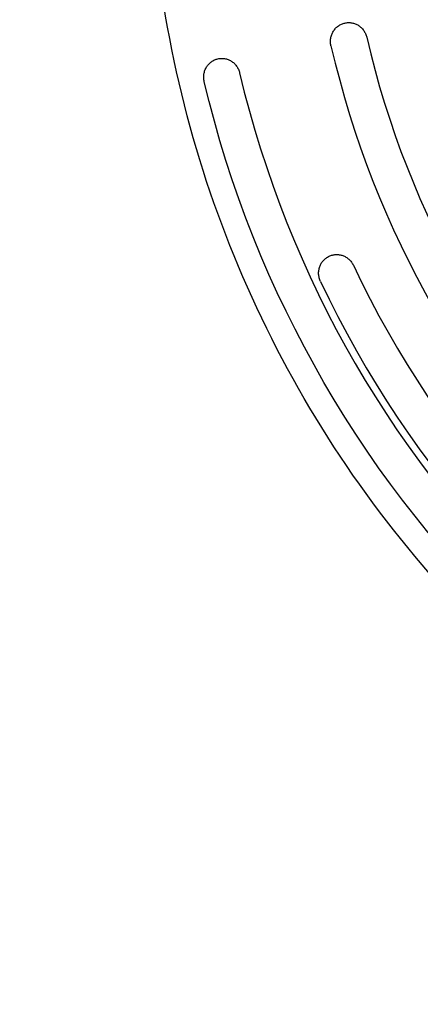
# Model space of a CAD drawing. Units: millimetres. Extents: x -3376 to 3324, y -3350 to 3350.
# Drawn here: x -692 to -480, y -623 to -103 of the extents above; entities that cross this region are included whole.
import ezdxf

# ---------------------------------------------------------------- set-up
doc = ezdxf.new("R2010")
doc.units = ezdxf.units.MM
doc.header["$LTSCALE"] = 20
doc.linetypes.add('HIDDEN', pattern=[9.525, 6.35, -3.175])
for name, color, linetype in [('2d', 230, 'Continuous'), ('ASTM-BufferZone', 240, 'HIDDEN'), ('ASTM-SafetyZone', 64, 'HIDDEN')]:
    doc.layers.add(name, color=color, linetype=linetype)

msp = doc.modelspace()

# ---------------------------------------------------------------- linework, layer by layer
at = {"layer": '2d'}
for centre, major_axis, start_param, end_param in [((-30.04, 0), (0, -493.5), -1.341495, -0.759882), ((-29.51, 0), (0, -513.5), -1.341495, -0.759882), ((-27.95, 0), (0, -565.5), -1.336998, -0.750415), ((-28.71, 0), (0, -541.5), -1.126803, -0.541732), ((-28.08, 0), (0, -561.5), -1.126803, -0.541732)]:
    msp.add_ellipse(centre, major_axis=major_axis, ratio=0.996195, start_param=start_param, end_param=end_param, dxfattribs=at)
at = {"layer": '2d', "extrusion": (0, 0, -1)}
msp.add_ellipse((-27.26, 0), major_axis=(0, 585.5), ratio=0.996195, start_param=-2.391177, end_param=-1.804594, dxfattribs=at)
at = {"layer": '2d'}
for points, knots in [([(-25.82, 600), (-89.57, 600), (-153.32, 589.68), (-274.36, 549.42), (-331.63, 519.49), (-433.92, 443.06), (-478.91, 396.57), (-552.05, 291.72), (-580.19, 233.39), (-616.77, 110.76), (-625.19, 46.49), (-621.48, -81.46), (-609.33, -145.13), (-565.7, -265.42), (-534.22, -322.02), (-455.1, -422.42), (-407.48, -466.2), (-300.92, -536.52), (-242, -563.04), (-118.81, -596.14), (-54.57, -602.71), (72.72, -595.24), (135.76, -581.2), (254.25, -533.92), (309.69, -500.69), (407.36, -418.4), (449.57, -369.35), (516.49, -260.39), (541.19, -200.5), (570.57, -75.94), (575.24, -11.29), (564.09, 116.23), (548.27, 179.08), (497.71, 296.6), (462.99, 351.26), (378.17, 446.85), (328.08, 487.77), (217.61, 551.72), (157.25, 574.75), (55.15, 595.86), (14.67, 600), (-25.82, 600)], [0, 0, 0, 0, 0.31994, 0.31994, 0.639891, 0.639891, 0.959874, 0.959874, 1.279895, 1.279895, 1.599945, 1.599945, 1.920005, 1.920005, 2.240051, 2.240051, 2.560065, 2.560065, 2.880041, 2.880041, 3.199989, 3.199989, 3.519929, 3.519929, 3.839885, 3.839885, 4.159875, 4.159875, 4.479902, 4.479902, 4.799956, 4.799956, 5.120015, 5.120015, 5.440056, 5.440056, 5.760063, 5.760063, 6.080034, 6.080034, 6.283185, 6.283185, 6.283185, 6.283185]), ([(-527.67, -116.72), (-527.82, -116.05), (-527.91, -115.38), (-527.94, -114.37), (-527.94, -114.03), (-527.89, -113.36), (-527.85, -113.02), (-527.69, -112.03), (-527.51, -111.38), (-527.16, -110.45), (-527.03, -110.14), (-526.73, -109.55), (-526.57, -109.27), (-526.23, -108.71), (-526.04, -108.45), (-525.65, -107.93), (-525.43, -107.68), (-524.77, -106.98), (-524.28, -106.56), (-523.25, -105.83), (-522.69, -105.51), (-521.53, -105), (-520.93, -104.8), (-520.31, -104.66)], [0.00000068, 0.00000068, 0.00000068, 0.00000068, 0.00202337, 0.00202337, 0.00303471, 0.00303471, 0.00404605, 0.00404605, 0.00606874, 0.00606874, 0.00708008, 0.00708008, 0.00809143, 0.00809143, 0.00910277, 0.00910277, 0.01011411, 0.01011411, 0.0121368, 0.0121368, 0.01415948, 0.01415948, 0.01618217, 0.01618217, 0.01618217, 0.01618217]), ([(-520.31, -104.66), (-519.7, -104.53), (-519.1, -104.46), (-518.18, -104.44), (-517.87, -104.45), (-517.26, -104.5), (-516.95, -104.54), (-516.03, -104.7), (-515.43, -104.87), (-514.56, -105.2), (-514.27, -105.33), (-513.71, -105.62), (-513.43, -105.78), (-512.63, -106.29), (-512.13, -106.68), (-511.2, -107.56), (-510.77, -108.06), (-510.02, -109.12), (-509.7, -109.69), (-509.29, -110.59), (-509.17, -110.9), (-508.96, -111.53), (-508.86, -111.85), (-508.79, -112.17)], [0.00000067, 0.00000067, 0.00000067, 0.00000067, 0.00197004, 0.00197004, 0.00295473, 0.00295473, 0.00393941, 0.00393941, 0.00590879, 0.00590879, 0.00689347, 0.00689347, 0.00787816, 0.00787816, 0.00984753, 0.00984753, 0.0118169, 0.0118169, 0.01378628, 0.01378628, 0.01477096, 0.01477096, 0.01575565, 0.01575565, 0.01575565, 0.01575565]), ([(-594.66, -135.64), (-594.82, -134.97), (-594.91, -134.29), (-594.95, -133.27), (-594.94, -132.93), (-594.9, -132.24), (-594.86, -131.9), (-594.7, -130.9), (-594.53, -130.26), (-594.17, -129.32), (-594.04, -129.01), (-593.75, -128.42), (-593.59, -128.14), (-593.25, -127.59), (-593.07, -127.32), (-592.67, -126.81), (-592.47, -126.56), (-591.81, -125.86), (-591.34, -125.45), (-590.58, -124.9), (-590.31, -124.73), (-589.77, -124.42), (-589.5, -124.28), (-588.65, -123.9), (-588.07, -123.7), (-587.46, -123.56)], [0.00000069, 0.00000069, 0.00000069, 0.00000069, 0.00205183, 0.00205183, 0.0030774, 0.0030774, 0.00410297, 0.00410297, 0.00615411, 0.00615411, 0.00717968, 0.00717968, 0.00820525, 0.00820525, 0.00923081, 0.00923081, 0.01025638, 0.01025638, 0.01230752, 0.01230752, 0.01333309, 0.01333309, 0.01435866, 0.01435866, 0.0164098, 0.0164098, 0.0164098, 0.0164098]), ([(-587.46, -123.56), (-586.87, -123.43), (-586.28, -123.35), (-585.38, -123.32), (-585.08, -123.33), (-584.47, -123.37), (-584.17, -123.4), (-583.26, -123.56), (-582.67, -123.72), (-581.81, -124.04), (-581.52, -124.16), (-580.96, -124.44), (-580.68, -124.6), (-579.88, -125.1), (-579.37, -125.48), (-578.67, -126.14), (-578.45, -126.37), (-578.01, -126.86), (-577.81, -127.12), (-577.23, -127.92), (-576.9, -128.49), (-576.48, -129.4), (-576.36, -129.72), (-576.14, -130.36), (-576.05, -130.68), (-575.97, -131.01)], [0.0000007, 0.0000007, 0.0000007, 0.0000007, 0.0020031, 0.0020031, 0.0030043, 0.0030043, 0.00400549, 0.00400549, 0.00600789, 0.00600789, 0.00700909, 0.00700909, 0.00801029, 0.00801029, 0.01001268, 0.01001268, 0.01101388, 0.01101388, 0.01201508, 0.01201508, 0.01401747, 0.01401747, 0.01501867, 0.01501867, 0.01601987, 0.01601987, 0.01601987, 0.01601987]), ([(-533.21, -241.19), (-533.5, -240.57), (-533.73, -239.93), (-533.98, -238.94), (-534.04, -238.6), (-534.14, -237.92), (-534.18, -237.59), (-534.21, -236.91), (-534.21, -236.58), (-534.18, -235.91), (-534.14, -235.57), (-533.99, -234.57), (-533.83, -233.93), (-533.39, -232.7), (-533.11, -232.11), (-532.45, -231), (-532.07, -230.49), (-531.43, -229.78), (-531.21, -229.56), (-530.74, -229.14), (-530.5, -228.94), (-529.75, -228.38), (-529.22, -228.06), (-528.65, -227.79)], [0.00055237, 0.00055237, 0.00055237, 0.00055237, 0.00259391, 0.00259391, 0.00361468, 0.00361468, 0.00463545, 0.00463545, 0.00565622, 0.00565622, 0.00667699, 0.00667699, 0.00871853, 0.00871853, 0.01076007, 0.01076007, 0.01280161, 0.01280161, 0.01382238, 0.01382238, 0.01484315, 0.01484315, 0.0168847, 0.0168847, 0.0168847, 0.0168847]), ([(-528.65, -227.79), (-528.1, -227.53), (-527.53, -227.33), (-526.35, -227.03), (-525.74, -226.94), (-524.52, -226.88), (-523.91, -226.91), (-522.99, -227.04), (-522.68, -227.1), (-522.07, -227.26), (-521.77, -227.35), (-520.88, -227.66), (-520.31, -227.93), (-519.48, -228.43), (-519.21, -228.61), (-518.68, -229), (-518.43, -229.21), (-517.71, -229.86), (-517.27, -230.35), (-516.47, -231.43), (-516.13, -232), (-515.84, -232.6)], [0.00069435, 0.00069435, 0.00069435, 0.00069435, 0.00268584, 0.00268584, 0.00467733, 0.00467733, 0.00666883, 0.00666883, 0.00766458, 0.00766458, 0.00866032, 0.00866032, 0.01065182, 0.01065182, 0.01164756, 0.01164756, 0.01264331, 0.01264331, 0.01463481, 0.01463481, 0.0166263, 0.0166263, 0.0166263, 0.0166263])]:
    msp.add_open_spline(points, degree=3, knots=knots, dxfattribs=at)
at = {"layer": 'ASTM-BufferZone'}
msp.add_circle((-25.82, 0), 2430, dxfattribs=at)
at = {"layer": 'ASTM-SafetyZone'}
msp.add_circle((-25.82, 0), 3350, dxfattribs=at)

doc.saveas('drawing.dxf')
